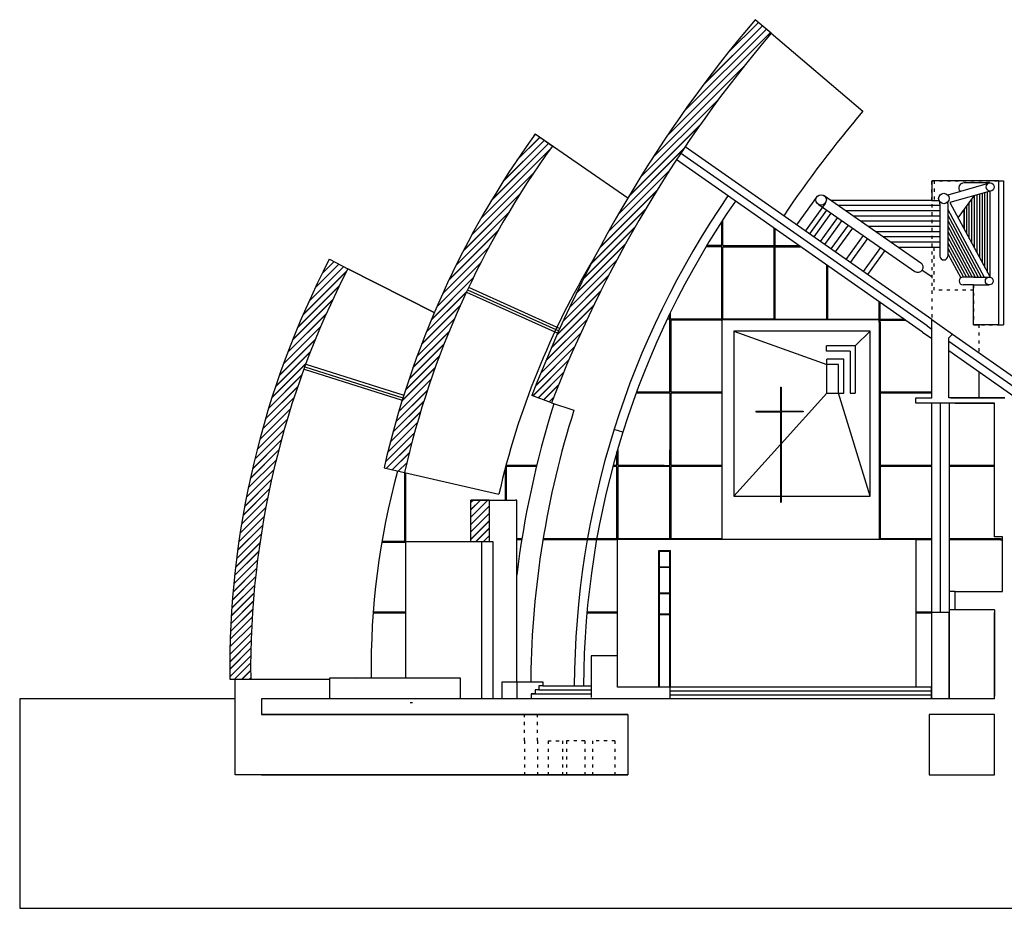
# Model space of a CAD drawing. Units: centimetres. Extents: x 13499 to 30476, y -9622 to -1181.
# Drawn here: x 13499 to 17260, y -5025 to -1630 of the extents above; entities that cross this region are included whole.
import ezdxf

# ---------------------------------------------------------------- set-up
doc = ezdxf.new("R2010")
doc.units = ezdxf.units.CM
doc.linetypes.add('ACAD_ISO03W100', pattern=[30, 12, -18])
for name, color, linetype in [('hatch', 1, 'Continuous'), ('medio', 30, 'Continuous'), ('muros', 1, 'Continuous'), ('niver de abajo', 71, 'ACAD_ISO03W100'), ('ventanas y puertas', 130, 'Continuous')]:
    doc.layers.add(name, color=color, linetype=linetype)

msp = doc.modelspace()

# ---------------------------------------------------------------- hatches: boundary and pattern name
at = {"layer": 'hatch'}
h = msp.add_hatch(dxfattribs=at)
h.set_pattern_fill('JIS_LC_20', color=256)
h.paths.add_polyline_path([(14752.8, -2581.4), (14681.7, -2544.7, 0.122392), (14301.2, -4150.2), (14381.2, -4150.2), (14381.2, -4149.4, -0.122393)])
h.paths.add_polyline_path([(16369.3, -1681.7), (16308.4, -1629.9, 0.084293), (15455.5, -3065.2), (15530.2, -3094, -0.084293)])
h.paths.add_polyline_path([(15532.5, -2114.1), (15533.4, -2112.7), (15467.6, -2067.2, 0.100805), (14890.5, -3342.7), (14968.5, -3360.5, -0.100805)])
h.paths.add_polyline_path([(15292.3, -3465.2), (15222.3, -3465.2), (15222.3, -3625.2), (15292.3, -3625.2)])
h.paths.add_polyline_path([(18627.4, -4215.2), (17462.4, -4215.2), (17462.4, -4335.2), (18582.4, -4335.2), (18602.4, -4335.2), (18602.4, -4370.2), (18627.4, -4370.2), (18627.4, -4335.2)])
h.paths.add_polyline_path([(18462.4, -3815.2), (17462.4, -3815.2), (17462.4, -3885.2), (18462.4, -3885.2)])
h.paths.add_polyline_path([(18462.4, -3455.2), (18412.4, -3455.2), (17502.4, -3455.2), (17497.4, -3455.2), (17497.4, -3333.9), (17462.4, -3430.2), (17462.4, -3525.2), (18462.4, -3525.2)])
h.paths.add_polyline_path([(17797.4, -3075.2), (17797.4, -3055.2), (17787.4, -3055.2), (17787.4, -3075.2, -0.05), (17387.4, -3075.2), (17387.4, -2935.2), (17352.4, -2935.2), (17352.4, -3175.2), (17502.4, -3175.2), (17782.4, -3175.2)])
h.paths.add_polyline_path([(18462.4, -2935.2), (18432.4, -2935.2), (18432.4, -3075.2), (18302.4, -3085.2), (18302.4, -2935.2), (18302.4, -2775.2), (18272.4, -2775.2), (18272.4, -2935.2), (18272.4, -3075.2, -0.060606), (17942.4, -3075.2), (17929.8, -3073.5), (17929.8, -3053.5), (17919.8, -3053.5), (17919.8, -3073.5), (17932.4, -3175.2), (17942.4, -3175.2), (17942.4, -3235.2), (17962.4, -3235.2), (17962.4, -3175.2), (18462.4, -3175.2)])
h.paths.add_polyline_path([(18627.4, -3055.2), (18602.4, -3055.2), (18602.4, -3175.2), (18627.4, -3175.2)])
h.paths.add_polyline_path([(18627.4, -3455.2), (18602.4, -3455.2), (18602.4, -3885.2), (18627.4, -3885.2)])
h.paths.add_polyline_path([(18747.4, -3325.2), (18732.4, -3325.2), (18732.4, -3525.2), (18747.4, -3525.2)])

# ---------------------------------------------------------------- linework, layer by layer
at = {"layer": 'medio'}
for p, q in [((16369.3, -1681.7), (16719.9, -1979.6)), ((15821.4, -2311.6), (15467.6, -2067.2)), ((16965.2, -2799.7), (16023.1, -2140.1)), ((16982.4, -2775.2), (16040.3, -2115.5)), ((16947.9, -2824.3), (16005.9, -2164.7)), ((17237.4, -2245.2), (16982.4, -2245.2)), ((16982.4, -2245.2), (16982.4, -2320.2)), ((17197.8, -2255.7), (17044.1, -2300)), ((17206.1, -2253.3), (17106.1, -2253.3)), ((17206.1, -2253.3), (17197.8, -2255.7)), ((17206.1, -2284.5), (17052.3, -2328.8)), ((17176.1, -2558.2), (17176.1, -2293.2)), ((17186.1, -2576.7), (17186.1, -2290.3)), ((17196.1, -2595.3), (17196.1, -2287.4)), ((17206.1, -2613.8), (17206.1, -2284.5)), ((16542.8, -2308.6), (16466.7, -2414.1)), ((16571.5, -2302.2), (16941.2, -2558.8)), ((16982.4, -2320.2), (16597.4, -2320.2)), ((16982.4, -2320.2), (17010.3, -2320.2)), ((17014, -2333.1), (17014, -2326.4)), ((17044, -2333.1), (17044, -2326.4)), ((17052.3, -2328.8), (17206.1, -2613.8)), ((17084, -2387.4), (17146.1, -2301.8)), ((17126.1, -2465.5), (17126.1, -2329.4)), ((17136.1, -2484), (17136.1, -2315.6)), ((17146.1, -2502.6), (17146.1, -2301.8)), ((17156.1, -2521.1), (17156.1, -2298.9)), ((17166.1, -2539.6), (17166.1, -2296)), ((16575.2, -2332), (16499.2, -2437.5)), ((16581.3, -2357.7), (16515.9, -2448.5)), ((16597.8, -2369.1), (16532.2, -2460)), ((16548.7, -2335.1), (16918.4, -2591.6)), ((17014, -2340.2), (16626.2, -2340.2)), ((17014, -2360.2), (16655, -2360.2)), ((17014, -2333.1), (17014, -2533.1)), ((17044, -2333.1), (17044, -2533.1)), ((17044, -2355.5), (17183.1, -2613.3)), ((17106.1, -2428.4), (17106.1, -2356.9)), ((17106.1, -2356.9), (17106.1, -2428.4)), ((17116.1, -2447), (17116.1, -2343.1)), ((16622.4, -2386.2), (16556.8, -2477.2)), ((16638.9, -2397.6), (16573.2, -2488.7)), ((17014, -2380.2), (16683.8, -2380.2)), ((17014, -2400.2), (16712.6, -2400.2)), ((17044, -2376.6), (17171.8, -2613.3)), ((17044, -2397.6), (17160.4, -2613.3)), ((16663.5, -2414.7), (16597.8, -2505.9)), ((16679.9, -2426.2), (16614.2, -2517.3)), ((17014, -2420.2), (16741.5, -2420.2)), ((17014, -2440.2), (16770.3, -2440.2)), ((17044, -2418.7), (17149, -2613.3)), ((17044, -2439.7), (17137.7, -2613.3)), ((16721, -2454.7), (16655.1, -2546)), ((16737.5, -2466.1), (16671.5, -2557.5)), ((17014, -2460.2), (16799.1, -2460.2)), ((17014, -2480.2), (16827.9, -2480.2)), ((17044, -2460.8), (17126.3, -2613.3)), ((17044, -2460.8), (17126.3, -2613.3)), ((17044, -2481.9), (17115, -2613.3)), ((16786.8, -2500.3), (16720.7, -2591.9)), ((16803.2, -2511.7), (16737, -2603.4)), ((17014, -2500.2), (16856.7, -2500.2)), ((17044, -2502.9), (17103.6, -2613.3)), ((17044, -2524), (17093.7, -2616.1)), ((15082.6, -2749.2), (14752.8, -2581.4)), ((14752.8, -2581.4), (15082.6, -2749.2)), ((16946.2, -2586.6), (16982.4, -2610.7)), ((17142.4, -2613.3), (17102.4, -2613.3)), ((17142.4, -2613.3), (17202.4, -2613.3)), ((17188.3, -2623), (17188.5, -2623.3)), ((15209.7, -2661.5), (15558.2, -2818.7)), ((15213.8, -2652.4), (15562.3, -2809.5)), ((17142.4, -2643.3), (17102.4, -2643.3)), ((17142.4, -2795.2), (17142.4, -2643.3)), ((17142.4, -2643.3), (17202.4, -2643.3)), ((15205.6, -2670.7), (15554.1, -2827.8)), ((16182.3, -2775.2), (16782.3, -2775.2)), ((16182.3, -2785.2), (16182.3, -2775.2)), ((16227.3, -2775.2), (16619.7, -2775.2)), ((16782.3, -2775.2), (16782.3, -2785.2)), ((16182.3, -3615.2), (16182.3, -2785.2)), ((16227.3, -2820.2), (16582.4, -2947.3)), ((16747.3, -2820.2), (16690.5, -2876.5)), ((16782.3, -2785.2), (16782.3, -3615.2)), ((16965.2, -2799.7), (16982.4, -2811.9)), ((17237.4, -2795.2), (17142.4, -2795.2)), ((17142.4, -2795.2), (17162.4, -2795.2)), ((16947.9, -2824.3), (16982.4, -2848.6)), ((17047.4, -2857.7), (17335.2, -3059.3)), ((17061.5, -2831), (17352.4, -3034.7)), ((16690.5, -2876.5), (16580.5, -2876.5)), ((16580.5, -2896.5), (16580.5, -2876.5)), ((16690.5, -2876.5), (16690.5, -3056.5)), ((17047.4, -2894.4), (17317.9, -3083.8)), ((16670.5, -2896.5), (16580.5, -2896.5)), ((16582.4, -2947.3), (16582.4, -2927.3)), ((16646.4, -2927.3), (16582.4, -2927.3)), ((16646.4, -3056.7), (16646.4, -2927.3)), ((16670.5, -2896.5), (16670.5, -3056.5)), ((14585.3, -2965.5), (14959.9, -3083.9)), ((14588.3, -2956), (14962.9, -3074.4)), ((14591.3, -2946.5), (14965.9, -3064.8)), ((16182.3, -3615.2), (16182.3, -2946)), ((16582.4, -2951.7), (16582.4, -2947.3)), ((16626.4, -2947.3), (16582.4, -2947.3)), ((16582.4, -3056.7), (16582.4, -2951.7)), ((16626.4, -3056.7), (16626.4, -2947.3)), ((17162.4, -2974.9), (17162.4, -3075.2)), ((16404.9, -3033.4), (16404.9, -3125.3)), ((16404.9, -3033.4), (16407.9, -3033.4)), ((16407.9, -3033.4), (16407.9, -3125.3)), ((16182.3, -3074.4), (16182.3, -3064.4)), ((16407.9, -3250.1), (16582.4, -3056.7)), ((16582.4, -3056.7), (16646.4, -3056.7)), ((16747.3, -3450.2), (16626.4, -3056.7)), ((16670.5, -3056.5), (16690.5, -3056.5)), ((17162.4, -3075.2), (17047.4, -3075.2)), ((15530.2, -3094), (15615.7, -3122.4)), ((15539.4, -3098.3), (15539.8, -3097.2)), ((16982.3, -3095.2), (16982.3, -4225.2)), ((17015.8, -3895.2), (17015.8, -3095.2)), ((17049.3, -3095.2), (17049.3, -4225.2)), ((16311.1, -3125.3), (16404.9, -3125.3)), ((16311.1, -3125.3), (16311.1, -3128.3)), ((16311.1, -3128.3), (16404.9, -3128.3)), ((16404.9, -3128.3), (16404.9, -3473.4)), ((16407.9, -3125.3), (16491.1, -3125.3)), ((16407.9, -3128.3), (16407.9, -3473.4)), ((16491.1, -3128.3), (16407.9, -3128.3)), ((16491.1, -3125.3), (16491.1, -3128.3)), ((15802.8, -3205.6), (15769.4, -3195.1)), ((16227.3, -3450.2), (16404.9, -3253.4)), ((14968.5, -3360.5), (15329.2, -3442.7)), ((15292.3, -3465.2), (15392.3, -3465.2)), ((15397.3, -3465.2), (15392.3, -3465.2)), ((15397.3, -4160.2), (15397.3, -3465.2)), ((16404.9, -3473.4), (16407.9, -3473.4)), ((15222.3, -3625.2), (14972.3, -3625.2)), ((14972.3, -3625.2), (14972.3, -4145.2)), ((15262.3, -3625.2), (15262.3, -4225.2)), ((15307.3, -3625.2), (15292.3, -3625.2)), ((15307.3, -4225.2), (15307.3, -3625.2)), ((15782.3, -4060.2), (15782.3, -3615.2)), ((15782.3, -3615.2), (16922.3, -3615.2)), ((15782.3, -3615.2), (16182.3, -3615.2)), ((16922.3, -3615.2), (16922.3, -4180.2)), ((17072.4, -3815.2), (17049.3, -3815.2)), ((17015.8, -3895.2), (16982.3, -3895.2)), ((17049.3, -3895.2), (17015.8, -3895.2)), ((17072.4, -3885.2), (17049.3, -3885.2)), ((17049.3, -4225.2), (17049.3, -3895.2)), ((15307.3, -4225.2), (15307.3, -3972.2)), ((15782.3, -4060.2), (15682.3, -4060.2)), ((15682.3, -4060.2), (15682.3, -4205.2)), ((15782.3, -4180.2), (15782.3, -4060.2)), ((14322.4, -4225.2), (14322.4, -4150.2)), ((14381.2, -4150.2), (14682.3, -4150.2)), ((15182.3, -4145.2), (14682.3, -4145.2)), ((14682.3, -4145.2), (14682.3, -4225.2)), ((14779.9, -4145.2), (14841.1, -4144.4)), ((15182.3, -4145.2), (14954.4, -4145.2)), ((15182.3, -4225.2), (15182.3, -4145.2)), ((15342.3, -4225.2), (15342.3, -4160.2)), ((15342.3, -4160.2), (15397.3, -4160.2)), ((15397.3, -4160.2), (15397.3, -4205.2)), ((15397.3, -4160.2), (15497.3, -4160.2)), ((15450.8, -4144.6), (15450.8, -4160.2)), ((15497.3, -4160.2), (15497.3, -4175.2)), ((15397.3, -4205.2), (15397.3, -4225.2)), ((15452.3, -4205.2), (15682.3, -4205.2)), ((15467.3, -4205.2), (15452.3, -4205.2)), ((15452.3, -4205.2), (15452.3, -4225.2)), ((15482.3, -4190.2), (15467.3, -4190.2)), ((15467.3, -4190.2), (15467.3, -4205.2)), ((15497.3, -4175.2), (15482.3, -4175.2)), ((15482.3, -4175.2), (15482.3, -4190.2)), ((15482.3, -4190.2), (15682.3, -4190.2)), ((15497.3, -4175.2), (15682.3, -4175.2)), ((15617.3, -4175.2), (15682.3, -4175.2)), ((15682.3, -4175.2), (15682.3, -4220.2)), ((15982.3, -4180.2), (15782.3, -4180.2)), ((16982.3, -4180.2), (15982.3, -4180.2)), ((15982.3, -4180.2), (15982.3, -4225.2)), ((16982.3, -4195.2), (15982.3, -4195.2)), ((16982.3, -4210.2), (15982.3, -4210.2)), ((16982.3, -4225.2), (16982.3, -4180.2)), ((14990.9, -4239.4), (14998.9, -4239.4))]:
    msp.add_line(p, q, dxfattribs=at)
msp.add_lwpolyline([(16407.9, -3450.2), (16747.3, -3450.2), (16747.3, -2820.2), (16227.3, -2820.2), (16227.3, -3450.2), (16404.9, -3450.2)], dxfattribs=at)
for centre, radius in [((17206.1, -2268.9), 15.6), ((17029, -2313.1), 20), ((16560.1, -2318.6), 20), ((17202.4, -2628.3), 15)]:
    msp.add_circle(centre, radius, dxfattribs=at)
for centre, radius, start, end in [((20108.5, -4859), 4446.8, 139.645, 146.1097), ((17106.1, -2273.3), 20, 90, 221.0248), ((18941.3, -4189.2), 3324, 145.4351, 179.7571), ((18941.3, -4189.2), 3289, 145.4397, 179.7571), ((18310.2, -4121.8), 3057.3, 148.8803, 167.1654), ((17029, -2533.1), 15, 180, 0), ((16929.8, -2575.2), 20, 235.2407, 55.2407), ((17102.4, -2628.3), 15, 90, 270), ((18998.7, -4192.5), 3628.2, 162.446, 173.0281), ((18998.7, -4192.5), 3548.2, 162.446, 179.2258), ((17721.7, -4113.1), 2880.8, 164.7341, 180.6215)]:
    msp.add_arc(centre, radius, start, end, dxfattribs=at)
at = {"layer": 'muros'}
for p, q in [((16369.3, -1681.7), (16308.4, -1629.9)), ((15533.4, -2112.7), (15467.6, -2067.2)), ((15532.5, -2114.1), (15533.4, -2112.7)), ((17237.4, -2245.2), (17237.4, -2795.2)), ((17237.4, -2245.2), (17257.4, -2245.2)), ((17257.4, -2245.2), (17257.4, -2795.2)), ((14681.7, -2544.8), (14752.8, -2581.4)), ((16982.4, -3075.2), (16982.4, -2775.2)), ((16982.4, -2775.2), (17061.5, -2831)), ((17237.4, -2795.2), (17257.4, -2795.2)), ((17047.4, -2845.2), (17061.5, -2831)), ((17047.4, -3075.2), (17047.4, -2845.2)), ((15530.2, -3094), (15455.5, -3065.2)), ((16922.4, -3095.2), (16922.4, -3075.2)), ((16922.4, -3075.2), (16982.4, -3075.2)), ((16922.4, -3075.2), (16982.4, -3075.2)), ((17262.4, -3075.2), (17047.4, -3075.2)), ((17056.1, -3075.2), (17072.4, -3075.2)), ((17072.4, -3075.2), (17262.4, -3075.2)), ((17222.4, -3095.2), (16922.4, -3095.2)), ((17072.4, -3095.2), (17222.4, -3095.2)), ((17222.4, -3605.2), (17222.4, -3095.2)), ((14890.5, -3342.7), (14968.5, -3360.5)), ((15292.3, -3465.2), (15221.9, -3465.2)), ((15222.3, -3625.2), (15222.3, -3465.2)), ((15222.3, -3465.2), (15292.3, -3465.2)), ((15292.3, -3465.2), (15292.3, -3625.2)), ((17252.4, -3605.2), (17222.4, -3605.2)), ((17252.4, -3815.2), (17252.4, -3605.2)), ((15292.3, -3625.2), (15222.3, -3625.2)), ((17072.4, -3885.2), (17072.4, -3815.2)), ((17072.4, -3815.2), (17222.4, -3815.2)), ((17072.4, -3815.2), (17252.4, -3815.2)), ((17222.4, -3885.2), (17072.4, -3885.2)), ((17222.4, -3885.2), (17222.4, -4215.2)), ((17222.4, -4225.2), (17222.4, -3895.2)), ((14301.2, -4150.2), (14381.1, -4150.2)), ((14381.1, -4150.2), (14381.2, -4150.2)), ((14381.2, -4149.4), (14381.2, -4150.2)), ((14322.4, -4225.2), (13498.9, -4225.2)), ((13498.9, -4225.2), (13498.9, -5025.2)), ((14322.4, -4515.2), (14322.4, -4225.2)), ((17222.4, -4225.2), (14422.4, -4225.2)), ((14422.4, -4225.2), (14422.4, -4285.2)), ((15822.4, -4285.2), (14422.4, -4285.2)), ((14422.4, -4285.2), (15822.4, -4285.2)), ((15822.4, -4285.2), (15822.4, -4515.2)), ((15822.4, -4515.2), (14322.4, -4515.2)), ((14422.4, -4515.2), (14372.4, -4515.2)), ((14422.4, -4515.2), (15822.4, -4515.2)), ((13498.9, -5025.2), (20903, -5025.2))]:
    msp.add_line(p, q, dxfattribs=at)
msp.add_lwpolyline([(16972.4, -4515.2), (17222.4, -4515.2), (17222.4, -4285.2), (16972.4, -4285.2)], close=True, dxfattribs=at)
for centre, radius, start, end in [((20108.5, -4859), 4986.8, 139.645, 158.9179), ((20108.5, -4859), 4906.8, 139.645, 158.9179), ((18310.2, -4121.8), 3507.3, 144.1404, 167.1654), ((18310.2, -4121.8), 3427.3, 144.1404, 167.1654), ((17721.7, -4113.1), 3420.8, 152.7122, 180.6215), ((17721.8, -4113), 3340.8, 152.7122, 180.6236)]:
    msp.add_arc(centre, radius, start, end, dxfattribs=at)
at = {"layer": 'niver de abajo'}
for p, q in [((16982.4, -2245.2), (16982.4, -2775.2)), ((16982.4, -2320.2), (16982.4, -2245.2)), ((16982.4, -2245.2), (17237.4, -2245.2)), ((16992.4, -2245.2), (16992.4, -2320.2)), ((16992.4, -2663.4), (16992.4, -2500.2)), ((17142.4, -2663.4), (16992.4, -2663.4)), ((17142.4, -2643.3), (17142.4, -2795.2)), ((17142.4, -2663.4), (17142.4, -2663.4)), ((17142.4, -2795.2), (17237.4, -2795.2)), ((17162.4, -2795.2), (17162.4, -2901.6)), ((15427.4, -4385.2), (15427.4, -4285.2)), ((15477.4, -4385.2), (15477.4, -4285.2)), ((15427.4, -4385.2), (15427.4, -4515.2)), ((15477.4, -4385.2), (15477.4, -4515.2)), ((15517.4, -4385.2), (15517.4, -4515.2)), ((15517.4, -4385.2), (15572.4, -4385.2)), ((15572.4, -4385.2), (15572.4, -4515.2)), ((15587.4, -4385.2), (15587.4, -4515.2)), ((15657.4, -4385.2), (15587.4, -4385.2)), ((15657.4, -4385.2), (15657.4, -4515.2)), ((15772.4, -4385.2), (15687.4, -4385.2)), ((15687.4, -4385.2), (15687.4, -4515.2)), ((15772.4, -4385.2), (15772.4, -4515.2))]:
    msp.add_line(p, q, dxfattribs=at)
at = {"layer": 'ventanas y puertas'}
for p, q in [((16180.3, -2493.2), (16180.3, -2401.9)), ((16184.3, -2398.8), (16184.3, -2395.7)), ((16184.3, -2493.2), (16184.3, -2398.8)), ((16380.3, -2428.2), (16380.3, -2426.8)), ((16380.3, -2493.2), (16380.3, -2428.2)), ((16384.3, -2773.8), (16384.3, -2429.6)), ((16122.1, -2497.2), (16120.9, -2497.2)), ((16180.3, -2497.2), (16122.1, -2497.2)), ((16180.3, -2493.2), (16123.3, -2493.2)), ((16180.3, -2773.8), (16180.3, -2497.2)), ((16180.3, -2773.8), (16180.3, -2497.2)), ((16184.3, -2493.2), (16380.3, -2493.2)), ((16184.3, -2497.2), (16380.3, -2497.2)), ((16184.3, -2773.8), (16184.3, -2497.2)), ((16380.3, -2773.8), (16380.3, -2497.2)), ((16384.3, -2493.2), (16475, -2493.2)), ((16384.3, -2497.2), (16480.7, -2497.2)), ((16582.3, -2773.8), (16582.3, -2568.3)), ((16586.3, -2773.8), (16586.3, -2571.1)), ((16782.3, -2773.8), (16782.3, -2708.3)), ((16786.3, -2773.8), (16786.3, -2711.1)), ((15982.3, -2773.8), (15972.4, -2773.8)), ((15982.3, -2773.8), (15982.3, -2753.3)), ((15982.3, -3053.2), (15982.3, -2777.2)), ((15984.3, -2773.8), (15984.3, -2749.2)), ((16180.3, -2773.8), (15984.3, -2773.8)), ((16180.3, -2777.8), (15984.3, -2777.8)), ((15986.3, -2777.2), (15986.3, -3053.2)), ((16180.3, -2780.2), (16180.3, -2777.2)), ((16180.3, -2780.2), (16180.3, -3053.2)), ((16380.3, -2773.8), (16184.3, -2773.8)), ((16384.3, -2773.8), (16582.3, -2773.8)), ((16586.3, -2773.8), (16782.3, -2773.8)), ((16782.3, -2785.2), (16782.3, -2775.2)), ((16786.3, -2773.8), (16875.9, -2773.8)), ((16786.3, -2785.2), (16786.3, -2777.8)), ((16786.3, -2777.8), (16881.6, -2777.8)), ((16786.3, -2785.2), (16786.3, -3053.2)), ((15982.3, -3053.2), (15854, -3053.2)), ((15982.3, -3057.2), (15854, -3057.2)), ((15982.3, -3057.2), (15982.3, -3273.6)), ((16180.3, -3053.2), (15986.3, -3053.2)), ((16050, -3053.2), (15986.3, -3053.2)), ((16180.3, -3057.2), (15986.3, -3057.2)), ((16050, -3057.2), (15986.3, -3057.2)), ((15986.3, -3057.2), (15986.3, -3333.2)), ((16180.3, -3057.2), (16180.3, -3333.2)), ((16978.3, -3053.2), (16786.3, -3053.2)), ((16978.3, -3057.2), (16786.3, -3057.2)), ((16786.3, -3057.2), (16786.3, -3333.2)), ((16982.4, -3053.2), (16978.3, -3053.2)), ((16982.4, -3055.2), (16978.3, -3055.2)), ((16982.4, -3057.2), (16978.3, -3057.2)), ((15780.3, -3333.2), (15780.3, -3280.5)), ((15784.3, -3333.2), (15784.3, -3273.6)), ((15982.3, -3333.2), (15982.3, -3273.6)), ((15353.3, -3344.7), (15353.3, -3465.2)), ((15453.9, -3333.2), (15356.3, -3333.2)), ((15447.9, -3337.2), (15357.3, -3337.2)), ((15357.3, -3337.2), (15357.3, -3465.2)), ((15472.8, -3337.2), (15447.9, -3337.2)), ((15473.7, -3333.2), (15453.9, -3333.2)), ((15780.3, -3337.2), (15764.6, -3337.2)), ((15780.3, -3333.2), (15765.6, -3333.2)), ((15780.3, -3613.2), (15780.3, -3337.2)), ((15961.1, -3333.2), (15784.3, -3333.2)), ((15961.1, -3337.2), (15784.3, -3337.2)), ((15784.3, -3613.2), (15784.3, -3337.2)), ((15961.1, -3333.2), (15982.3, -3333.2)), ((15982.3, -3337.2), (15961.1, -3337.2)), ((15982.3, -3613.2), (15982.3, -3337.2)), ((16180.3, -3333.2), (15986.3, -3333.2)), ((16157.1, -3333.2), (15986.3, -3333.2)), ((16180.3, -3337.2), (15986.3, -3337.2)), ((15986.3, -3337.2), (15986.3, -3613.2)), ((16180.3, -3337.2), (16180.3, -3613.2)), ((16978.3, -3333.2), (16786.3, -3333.2)), ((16978.3, -3337.2), (16786.3, -3337.2)), ((16786.3, -3337.2), (16786.3, -3613.2)), ((16982.3, -3333.2), (16978.3, -3333.2)), ((16982.3, -3337.2), (16978.3, -3337.2)), ((17222.4, -3333.2), (17049.3, -3333.2)), ((17174.3, -3333.2), (17049.3, -3333.2)), ((17222.4, -3337.2), (17049.3, -3337.2)), ((17174.3, -3337.2), (17049.3, -3337.2)), ((14970.3, -3361.4), (14970.3, -3360.9)), ((14970.3, -3623.2), (14970.3, -3361.4)), ((14974.3, -3625.2), (14974.3, -3361.8)), ((14970.3, -3623.2), (14882.6, -3623.2)), ((14972.3, -3627.2), (14882.6, -3627.2)), ((15417, -3613.2), (15397.3, -3613.2)), ((15416.4, -3617.2), (15397.3, -3617.2)), ((15702.8, -3617.2), (15497.4, -3617.2)), ((15703.1, -3613.2), (15498.1, -3613.2)), ((15780.3, -3613.2), (15702.8, -3613.2)), ((15782.3, -3617.2), (15702.8, -3617.2)), ((15898.8, -3613.2), (15784.3, -3613.2)), ((15982.3, -3613.2), (15898.8, -3613.2)), ((16094.8, -3613.2), (15986.3, -3613.2)), ((16180.3, -3613.2), (16094.8, -3613.2)), ((16922.3, -3613.2), (16786.3, -3613.2)), ((16982.3, -3613.2), (16922.3, -3613.2)), ((16982.3, -3617.2), (16922.3, -3617.2)), ((17118.3, -3613.2), (17049.3, -3613.2)), ((17245.3, -3613.2), (17049.3, -3613.2)), ((17118.3, -3617.2), (17049.3, -3617.2)), ((17245.3, -3617.2), (17049.3, -3617.2)), ((17245.3, -3613.2), (17252.4, -3613.2)), ((17245.3, -3617.2), (17252.4, -3617.2)), ((15940.3, -4180.2), (15940.3, -3658.2)), ((15940.3, -3658.2), (15984.3, -3658.2)), ((15942.3, -4180.2), (15942.3, -3660.2)), ((15942.3, -3660.2), (15982.3, -3660.2)), ((15982.3, -4180.2), (15982.3, -3660.2)), ((15984.3, -4180.2), (15984.3, -3658.2)), ((15942.3, -3720.2), (15982.3, -3720.2)), ((15942.3, -3722.2), (15982.3, -3722.2)), ((15942.3, -3820.2), (15982.3, -3820.2)), ((15942.3, -3822.2), (15982.3, -3822.2)), ((14972.3, -3893.2), (14849.2, -3893.2)), ((14972.3, -3897.2), (14849.2, -3897.2)), ((15782.3, -3893.2), (15665.5, -3893.2)), ((15782.3, -3897.2), (15665.5, -3897.2)), ((15942.3, -3900.2), (15982.3, -3900.2)), ((15942.3, -3902.2), (15982.3, -3902.2)), ((16982.3, -3893.2), (16922.3, -3893.2)), ((16982.3, -3897.2), (16922.3, -3897.2))]:
    msp.add_line(p, q, dxfattribs=at)

doc.saveas('drawing.dxf')
